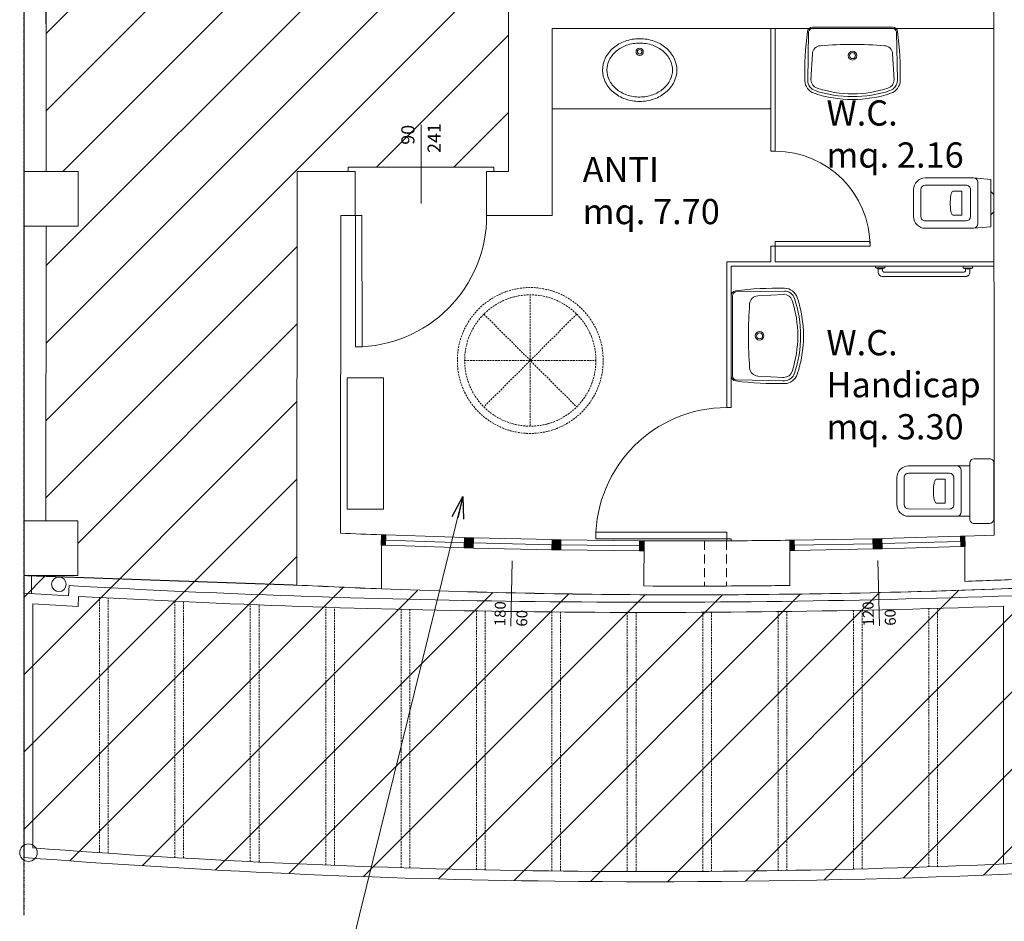
# Model space of a CAD drawing. Units: centimetres. Extents: x 2281 to 10849, y -14016 to -7824.
# Drawn here: x 2551 to 3226, y -12361 to -11743 of the extents above; entities that cross this region are included whole.
import ezdxf

# ---------------------------------------------------------------- set-up
doc = ezdxf.new("R2010")
doc.units = ezdxf.units.CM
doc.header["$MEASUREMENT"] = 0
for name, pattern in [('ACAD_ISO04W100', [30, 24, -3, 0, -3]), ('HIDDEN', [0.375, 0.25, -0.125]), ('HIDDEN2', [0.1875, 0.125, -0.0625]), ('TRATTEGGIATA2', [9.524999999999999, 6.35, -3.175]), ('TRATTOPUNTO2', [0.5, 0.25, -0.125, 0, -0.125])]:
    doc.linetypes.add(name, pattern=pattern)
for name, color, linetype, lineweight in [('+edifici', 92, 'Continuous', 5), ('+piazza-ingresso', 54, 'Continuous', 5), ('ARREDI', 1, 'Continuous', 9), ('arredo', 250, 'Continuous', 5), ('carpenteria met', 48, 'Continuous', 5), ('infissi', 42, 'Continuous', 5), ('luminelli', 32, 'ACAD_ISO04W100', 5), ('pav', 42, 'Continuous', 5), ('pav1', 12, 'Continuous', 5), ('pavimentazione', 52, 'Continuous', 5), ('porte', 22, 'Continuous', 5), ('Quote 02', 52, 'Continuous', 5), ('quote 2', 16, 'Continuous', 5), ('QUOTE SERRAMENTI', 52, 'Continuous', 5), ('retino1', 83, 'Continuous', 5), ('testo', 24, 'Continuous', 5), ('tratteggiata', 42, 'HIDDEN2', 5)]:
    doc.layers.add(name, color=color, linetype=linetype, lineweight=lineweight)
doc.layers.add('linea sezione', color=68, linetype='TRATTOPUNTO2')
doc.styles.add('ROMANS', font='arial.ttf')
doc.styles.get("Standard").update_dxf_attribs({"font": 'txt.shx'})
doc.dimstyles.new('quote', dxfattribs={"dimtxt": 15, "dimasz": 15, "dimexe": 1.5, "dimexo": 1, "dimgap": 5, "dimtad": 1, "dimdec": 0, "dimtxsty": 'Standard', "dimblk": 'OPEN30', "dimcen": 2.5, "dimse1": 1, "dimse2": 1, "dimclrd": 256, "dimclre": 256, "dimclrt": 42, "dimadec": 0, "dimazin": 0, "dimtfac": 1, "dimtdec": 0, "dimtmove": 0, "dimatfit": 3, "dimldrblk": 'OPEN30', "dimfxl": 1, "dimlwd": -1, "dimlwe": -1, "dimarcsym": 0})

# ---------------------------------------------------------------- blocks, each defined once
blk = doc.blocks.new('infisso-sx')
blk.add_line((30, 0), (-30, 0))
at = {"style": 'ROMANS'}
for p in [(-30, 4.999999999999545), (-30, -15.00000000000045)]:
    blk.add_attdef('XXX', p, '', height=10, dxfattribs=at)
blk = doc.blocks.new('A$C019E1559')
at = {"layer": 'arredo'}
blk.add_line((-1.999582862613352, 3.15736451657267), (-1.999582862613352, -12.84263548377658), dxfattribs=at)
for points in [[(-13.99958286256242, -22.0926354839512), (-1.99958286256242, -21.09263548348554), (-1.99958286256242, -12.8426354839512), (0.0004171374375800951, -10.84263548348554), (0.0004171374375800951, 1.157364516048801), (-1.99958286256242, 3.157364516514463), (-1.99958286256242, 11.4073645160488), (-13.99957944577272, 12.40736451651446), (-46.99958286256242, 12.40736451651446, 0.414213562373095), (-54.99958286256242, 4.407364516048801), (-54.99958286256242, -14.09263548348554, 0.4142135623730945), (-46.99958286256242, -22.0926354839512)], [(-49.99958286256242, -14.09263548348554), (-49.99958286256242, 4.407364516048801, -0.4142135623730945), (-46.99958286256242, 7.407364516048801), (-18.99958286256242, 7.407364516048801, -0.4142135623730955), (-15.99958286256242, 4.407364516048801), (-15.99958286256242, -14.09263548348554, -0.4142135623730945), (-18.99958286256242, -17.09263548348554), (-46.99958286256242, -17.09263548348554, -0.4142135623730961)], [(-27.99958286256242, 3.407364516514463), (-21.99958286256242, 3.407364516514463), (-21.99958286256242, -13.09263548348554), (-27.99958286256242, -13.09263548348554), (-28.56839162433698, -12.76597438287445, -0.07289155519587369), (-29.40952348519295, -10.67626642855339, -0.0343546181328518), (-29.82392094583429, -8.239690513820278), (-29.99354001317352, -4.842635483951199), (-29.82392094583429, -1.445580453150797, -0.03435461813286228), (-29.40952348519295, 0.990995461116654, -0.0728915551958789), (-28.56839162433698, 3.080703415437711)]]:
    blk.add_lwpolyline(points, format="xyb", close=True, dxfattribs=at)
blk.add_lwpolyline([(-13.99958286256242, -22.0926354839512, 0.414213562373095), (-10.99958286256242, -19.0926354839512), (-10.99958286256242, 9.407364516514463, 0.414213562373095), (-13.99958286256242, 12.40736451651446)], format="xyb", dxfattribs=at)
blk = doc.blocks.new('A$C68830DD5')
for points in [[(0, -42.99999999999989, 0.08419727267459227), (9.946223707619879, -41.3131518091318, 0.09137800799675366), (18.03122292025682, -36.70279579551061, 0.1037840918687936), (23.6323223525111, -29.53736610234796, 0.1146596759684611), (25.49999999999989, -21.49999999999989, 0.1146596759684623), (23.6323223525111, -13.46263389765181, 0.1037840918687964), (18.03122292025682, -6.297204204489049, 0.09137800799674606), (9.946223707619879, -1.686848190867863, 0.08419727267458679), (0, 0, 0.08419727267458398), (-9.946223707619993, -1.686848190867636, 0.09137800799674833), (-18.03122292025705, -6.297204204489049, 0.1037840918687926), (-23.63232235251155, -13.4626338976517, 0.1146596759684611), (-25.50000000000011, -21.49999999999989, 0.1146596759684584), (-23.63232235251155, -29.53736610234796, 0.1037840918687904), (-18.03122292025705, -36.70279579551061, 0.09137800799674914), (-9.946223707620334, -41.31315180913168, 0.08419727267459337)], [(0, -39.99999999999989, 0.08419727267459158), (8.957093073595502, -38.4809052469775, 0.09137800799675401), (16.09743116264747, -34.40922882718326, 0.1037840918687933), (20.9397110342336, -28.2145493014707, 0.1146596759684612), (22.49999999999989, -21.49999999999989, 0.1146596759684633), (20.9397110342336, -14.78545069852919, 0.1037840918687963), (16.09743116264747, -8.590771172816517, 0.09137800799674585), (8.957093073595729, -4.519094753022046, 0.08419727267458604), (0, -2.999999999999886, 0.0841972726745835), (-8.957093073595615, -4.519094753021932, 0.09137800799674861), (-16.09743116264781, -8.590771172816517, 0.1037840918687924), (-20.93971103423394, -14.78545069852896, 0.1146596759684619), (-22.50000000000023, -21.49999999999989, 0.114659675968458), (-20.93971103423394, -28.2145493014707, 0.1037840918687892), (-16.09743116264781, -34.40922882718326, 0.09137800799674964), (-8.95709307359607, -38.4809052469775, 0.0841972726745935)]]:
    blk.add_lwpolyline(points, format="xyb", close=True)
for radius in [2.499999999999991, 1.500000000000012]:
    blk.add_circle((-1.101341240428155e-13, -8.999999999999972), radius)
blk = doc.blocks.new('_Open30')
at = {"layer": 'quote 2', "color": 0, "lineweight": -2}
for p, q in [((-1, 0.26794919), (0, 0)), ((0, 0), (-1, -0.26794919)), ((0, 0), (-1, 0))]:
    blk.add_line(p, q, dxfattribs=at)

msp = doc.modelspace()

# ---------------------------------------------------------------- hatches: boundary and pattern name
at = {"layer": 'infissi'}
for points in [[(2801.401092729074, -12103.63388951545), (2801.636322670733, -12096.63784299796), (2798.638017020324, -12096.53703016581), (2798.402787078664, -12103.53307668331)], [(2855.370594435126, -12105.44852049395), (2858.368900085535, -12105.5493333261), (2858.604130027195, -12098.5532868086), (2855.605824376786, -12098.45247397646)], [(2861.500001478588, -12105.62018633058), (2861.656028149778, -12098.62192542674), (2858.656773476648, -12098.55505685337), (2858.500746805458, -12105.55331775721)], [(3135.813985010716, -12106.22032890272), (3138.813503643129, -12106.16658902737), (3138.688110600653, -12099.16771221854), (3135.68859196824, -12099.22145209389)], [(3141.914006266724, -12106.07744444379), (3141.711878521814, -12099.08036331127), (3138.713129464964, -12099.16698948766), (3138.915257209874, -12106.16407062018)], [(3195.891489288713, -12104.51817326877), (3198.890238345563, -12104.43154709238), (3198.688110600653, -12097.43446595986), (3195.689361543803, -12097.52109213625)], [(2915.48658559362, -12106.82382065118), (2918.48584026675, -12106.89068922455), (2918.64186693794, -12099.89242832071), (2915.642612264809, -12099.82555974734)], [(2921.562377550571, -12106.92596354579), (2921.641674442126, -12099.92641270281), (2918.64186693794, -12099.89242832072), (2918.562570046385, -12106.89197916369)], [(2975.558912624612, -12107.53768242349), (2978.558720128799, -12107.57166680559), (2978.638017020353, -12100.57211596262), (2975.638209516167, -12100.53813158052)], [(3081.822649628593, -12107.18764665897), (3081.697256586117, -12100.18876985013), (3078.697737953703, -12100.24250972548), (3078.82313099618, -12107.24138653431)]]:
    msp.add_hatch(color=256, dxfattribs=at).paths.add_polyline_path(points)
at = {"layer": 'retino1'}
h = msp.add_hatch(dxfattribs=at)
h.set_pattern_fill('ANSI31', color=256, scale=300, style=0)
h.set_pattern_definition([(45, (0, 1482.276991145831), (-26.51650429449553, 26.51650429449553), [])])
edge = h.paths.add_edge_path()
edge.add_line((3956.874683344578, -12058.71836621769), (3956.84671300605, -11902.86316358286))
edge.add_line((3956.84671300605, -11902.86316358286), (4142.887855180325, -11902.83146356915))
edge.add_line((4142.887855180325, -11902.83146356915), (4142.887855180325, -12217.18710385929))
edge.add_arc((3147.500491028147, -7288.81147539083), 5027.89044630009, 278.9635200803325, 281.4184599625786, ccw=False)
edge.add_arc((2968.806519593542, -6492.6263853699), 5842.429377829676, 274.6278202338443, 279.4780099564518, ccw=False)
edge.add_arc((2984.180439425152, -6660.949186520153), 5673.41519454158, 269.3259401079445, 274.6102174322433, ccw=False)
edge.add_arc((2985.324862777664, -6731.940250691514), 5602.44285611138, 265.5798905833211, 269.3056958643211, ccw=False)
edge.add_line((2553.550393107124, -12317.72012133931), (2553.592172488647, -12124.44916308117))
edge.add_line((2553.592172488647, -12124.44916308117), (2590.402158900112, -12124.45690760436))
edge.add_line((2590.402158900112, -12124.45690760436), (2590.410030043936, -12087.04508897438))
edge.add_line((2590.410030043936, -12087.04508897438), (2568.57535274614, -12087.04036897236))
edge.add_line((2568.57535274614, -12087.04036897236), (2568.706565799502, -11884.9305333782))
edge.add_line((2568.706565799502, -11884.9305333782), (2590.557133014275, -11884.92871269539))
edge.add_line((2590.557133014275, -11884.92871269539), (2590.565220372783, -11847.51668142087))
edge.add_line((2590.565220372783, -11847.51668142087), (2568.709266264361, -11847.49838906818))
edge.add_line((2568.709266264361, -11847.49838906818), (2568.567878110994, -11645.07778571746))
edge.add_line((2568.567878110994, -11645.07778571746), (2680.550761833923, -11645.13379610949))
edge.add_line((2680.550761833923, -11645.13379610949), (2775.704974816491, -11645.19341434041))
edge.add_line((2775.704974816491, -11645.19341434041), (2775.705557360066, -11648.19721654567))
edge.add_line((2775.705557360066, -11648.19721654567), (2875.702136051947, -11648.17782366946))
edge.add_line((2875.702136051947, -11648.17782366946), (2875.726937373741, -11645.20384809596))
edge.add_line((2875.726937373741, -11645.20384809596), (2885.687439277336, -11645.20248727778))
edge.add_line((2885.687439277336, -11645.20248727778), (2885.748755684607, -11847.53843741101))
edge.add_line((2885.748755684607, -11847.53843741101), (2875.690987794099, -11847.54351727036))
edge.add_line((2875.690987794099, -11847.54351727036), (2875.690053751323, -11844.54144517065))
edge.add_line((2875.690053751323, -11844.54144517065), (2775.692318143025, -11844.5155925879))
edge.add_line((2775.692318143025, -11844.5155925879), (2775.691531149661, -11847.55968125926))
edge.add_line((2775.691531149661, -11847.55968125926), (2740.71508304963, -11847.55426508622))
edge.add_line((2740.71508304963, -11847.55426508622), (2740.539198849282, -12131.00199777994))
edge.add_spline(control_points=[(2740.539198849282, -12131.00199777994), (2759.912361102938, -12131.68082073479), (2849.203952475771, -12136.37692154646), (3012.862357492397, -12138.89708007987), (3206.373585737832, -12135.24909424599), (3383.064778729176, -12125.76164708432), (3504.946722682942, -12116.66114509276), (3597.527252306182, -12107.26599769352), (3656.921935598252, -12100.73700536197), (3716.860179847243, -12093.08389963412), (3776.978089901645, -12086.15862627564), (3836.914084225836, -12077.17814331867), (3896.859058697436, -12067.79199709174), (3936.871975802628, -12061.74253177098), (3956.874683344578, -12058.71836621769)], knot_values=[0, 0, 0, 0, 58.15515408624128, 268.2278422160196, 490.8521200419075, 638.6608930318469, 799.0224650661933, 857.4519474794173, 917.8234013582905, 978.2728898075279, 1038.725202484475, 1099.353977277188, 1160.066359314099, 1220.755979691201, 1220.755979691201, 1220.755979691201, 1220.755979691201], degree=3, periodic=0)

# ---------------------------------------------------------------- linework, layer by layer
at = {"layer": '+edifici'}
for p, q in [((3218.574214028214, -11383.89418137032), (3218.573606638102, -11751.04010534092)), ((2885.687446248592, -11645.2535133551), (2885.715082708882, -11847.53844761536)), ((2915.701673543624, -11749.38807979023), (3218.6085356624, -11749.34300435377)), ((2915.7191803902, -11877.52935647386), (2915.701673543624, -11749.38807979024)), ((2915.701673971974, -11749.39121500429), (2915.701673971974, -11749.39121500429)), ((3218.608535662371, -11749.34300435377), (3218.738651687706, -12096.68111003077)), ((2740.71508304963, -11847.55426508622), (2780.689473405296, -11847.56045520063)), ((2780.689473405296, -11847.56045520063), (2780.701162739153, -11877.56045737042)), ((2885.715082708882, -11847.53844761536), (2870.689471784853, -11847.54300101518)), ((2870.689471784853, -11847.54300101518), (2870.694089411021, -11877.54300099337)), ((2770.561314706245, -12095.37025243382), (2770.696470427463, -11877.5589081238)), ((2770.696470427463, -11877.5589081238), (2780.701162739153, -11877.56045737042)), ((2915.7191803902, -11877.52935647386), (2870.694089411021, -11877.54300099337)), ((2798.638017020324, -12133.56115145506), (2798.638017020324, -12096.53703016581)), ((3218.738651687706, -12096.68111003077), (3198.688110600653, -12097.43446595986)), ((3198.735412083469, -12128.43487878226), (3198.735412083469, -12097.43258660665)), ((2978.688710305015, -12100.5751434814), (2978.639602661385, -12131.57477897316)), ((3078.688110600624, -12131.24497438633), (3078.688110600624, -12100.24268221074)), ((2798.638017059556, -12133.56115145657), (2798.638017049952, -12133.56115145621))]:
    msp.add_line(p, q, dxfattribs=at)
for points in [[(3066.668901125163, -11749.36561442369), (3066.668901125163, -11749.36561442369)], [(3066.668901125163, -11749.36561442369), (3066.668901125192, -11749.36561442372)], [(3071.668901125163, -11749.36561442369), (3071.668901125163, -11749.36561442369)], [(3071.668901125163, -11749.36561442369), (3071.668901125192, -11749.36561442372)], [(2553.706568992134, -11884.92074670927), (2590.557133014275, -11884.92871269539), (2590.565004202848, -11847.51668137414), (2553.714440180474, -11847.508715388)], [(3038.639601190449, -12131.59674731872), (3038.639601188673, -12131.59674731874), (3038.639601190449, -12131.59674731872)]]:
    msp.add_lwpolyline(points, close=True, dxfattribs=at)
for points in [[(2780.689473405296, -11847.56045520063), (2740.71508304963, -11847.55426508622), (2740.539198849282, -12131.00199777994)], [(2590.402158855364, -12124.45712029563), (2590.410030043936, -12087.04508897438), (2553.559466021562, -12087.03712298825), (2553.551594833223, -12124.4491543095), (2590.269566727356, -12124.45709163319)]]:
    msp.add_lwpolyline(points, dxfattribs=at)
for points in [[(3198.735412083469, -12128.43204630907, 0.000903290384071773), (3218.477352493171, -12127.71676638179, 0.001643975708044267), (3258.762108378801, -12126.04400998152, 0.001643975708044267)], [(2978.639602661385, -12131.57477897316, 0.004574824036893048), (3078.688110600624, -12131.24497438634, 0.004574824036893048)]]:
    msp.add_lwpolyline(points, format="xyb", dxfattribs=at)
for centre, radius, start, end in [((3010.641432069029, -6656.607991987086), 5444.058540134607, 267.4724665746998, 267.7682140917726), ((3010.589779112217, -6656.610070946281), 5444.058540204488, 269.6642565380636, 270.1696031862631), ((3010.589779112217, -6656.610070946281), 5444.058540204488, 270.1696031862631, 270.7167168977276), ((3010.641432097376, -6664.182436564955), 5473.485998419763, 267.1714542035222, 267.7802190105787), ((3010.641432097376, -6664.182436564955), 5473.485998419763, 267.1714542035222, 267.7802190105787), ((3010.641432073627, -6664.18243743289), 5467.485997551189, 270.2934043061207, 270.7131043685794)]:
    msp.add_arc(centre, radius, start, end, dxfattribs=at)
at = {"layer": '+piazza-ingresso', "color": 14, "linetype": 'HIDDEN2', "ltscale": 3}
msp.add_line((2740.696656311067, -12131.00773036416), (2553.551594833223, -12124.4491543095), dxfattribs=at)
at = {"layer": 'ARREDI'}
for p, q in [((3035.528369272837, -11909.40208600037), (3035.528369272837, -12009.25726921093)), ((3065.70218022997, -11909.40208600037), (3035.528369272837, -11909.40208600037)), ((3068.702045669874, -11909.40208600037), (3218.668474210492, -11909.34590720715)), ((3038.528369272838, -11912.41338954551), (3218.669598037801, -11912.34590699666)), ((3038.528369272837, -11912.41338954551), (3038.528369272838, -12009.25657602601)), ((3035.528369272837, -12009.25726921093), (3038.548198111251, -12009.25657144433)), ((3035.528369272837, -12099.25726109748), (3038.528369272837, -12099.25726109748)), ((3035.528369272836, -12099.25726109749), (3035.528369272837, -12100.61149048083)), ((3038.528369272837, -12099.25726109748), (3038.528369272837, -12100.61149048083))]:
    msp.add_line(p, q, dxfattribs=at)
for points in [[(3065.657801266272, -11833.54644395727), (3065.659239608199, -11749.3650302801), (3068.670623157398, -11749.36561442372), (3068.652708749381, -11833.54574246298), (3065.667494570873, -11833.54644247069)], [(3065.702180277854, -11909.40223403018), (3065.6986686253, -11898.54643602516), (3068.698668542995, -11898.54573333804), (3068.702045669874, -11909.40208600037)]]:
    msp.add_lwpolyline(points, dxfattribs=at)
at = {"layer": 'arredo', "lineweight": 0}
for p, q in [((3137.507646401866, -11913.59828535752), (3137.507929582223, -11912.38929633691)), ((3139.207505817774, -11914.19868353056), (3137.507646401866, -11913.59828535752)), ((3139.20699051388, -11916.39868346981), (3139.207505817774, -11914.19868353056)), ((3202.207504089618, -11914.21343995991), (3202.206988785723, -11916.41343989929)), ((3203.907644580368, -11913.6138381656), (3202.207504089618, -11914.21343995991)), ((3203.907928032177, -11912.40369012153), (3203.907644580368, -11913.6138381656)), ((3199.206286180926, -11919.41273712976), (3142.206287744588, -11919.39938607462))]:
    msp.add_line(p, q, dxfattribs=at)
at = {"layer": 'arredo'}
for p, q in [((3137.507646401866, -11913.59828535752), (3137.507927476707, -11912.39828539021)), ((3139.207505817774, -11914.19868353056), (3137.507646401866, -11913.59828535752)), ((3143.907646226306, -11913.59978442336), (3137.507646401866, -11913.59828535752)), ((3139.20699051388, -11916.39868346993), (3139.207505817774, -11914.19868353056)), ((3142.207505735585, -11914.19938621766), (3139.207505817774, -11914.19868353056)), ((3142.207505735585, -11914.19938621766), (3142.207224660744, -11915.39938618426)), ((3143.907646226306, -11913.59978442336), (3142.207505735585, -11914.19938621766)), ((3143.206990404158, -11916.39962038607), (3198.206988895445, -11916.41250298313)), ((3143.907927301147, -11912.39978445605), (3143.907646226306, -11913.59978442336)), ((3197.507644756015, -11913.61233909977), (3197.507925830856, -11912.41233913245)), ((3199.207504171924, -11914.2127372728), (3197.507644756015, -11913.61233909977)), ((3197.507644756015, -11913.61233909977), (3203.907644580368, -11913.6138381656)), ((3199.207223097083, -11915.4127372394), (3199.207504171924, -11914.2127372728)), ((3199.207504171924, -11914.2127372728), (3202.207504089618, -11914.21343995991)), ((3202.207504089618, -11914.21343995991), (3202.206988785723, -11916.41343989929)), ((3203.907644580368, -11913.6138381656), (3202.207504089618, -11914.21343995991)), ((3203.907925655209, -11912.41383819829), (3203.907644580368, -11913.6138381656)), ((3199.206286180926, -11919.41273712976), (3142.206287744588, -11919.39938607462)), ((3202.097021891432, -12049.32463483541), (3202.088940989621, -12083.82463388913))]:
    msp.add_line(p, q, dxfattribs=at)
for points in [[(3065.658418019117, -11749.42030338666), (2915.69921236732, -11749.3912145268), (2915.69921236732, -11804.3912145268), (3065.657478714722, -11804.39469465306), (3065.658418019117, -11749.42030338666)], [(2775.019501875533, -12078.92321544205), (2800.019501875533, -12078.92321544205), (2800.019501875533, -11988.92321544205), (2775.019501875533, -11988.92321544205), (2775.019501875533, -12078.92321544205)]]:
    msp.add_lwpolyline(points, dxfattribs=at)
for points in [[(3088.954937635151, -11785.11594676896, -0.03578040990703691), (3090.733878557877, -11751.64720447787, -0.3781587788415972), (3094.184963369117, -11748.60145398667), (3149.132591226445, -11748.60062093632, -0.3781587788415956), (3152.583768388185, -11751.64626678364, -0.03578026351402486), (3154.363726659926, -11785.11481801385, -0.3178834951528915), (3147.948066438244, -11793.8412483911, -0.1620242227118338), (3095.370859925563, -11793.84204550397, -0.3178834951529674), (3088.954935107425, -11785.11580966392, -0.001465281056073091), (3088.933638639269, -11783.74167216902, -0.001465281056073091)], [(3090.916617480268, -11785.07965690264), (3091.557568373058, -11751.75039798246, -0.3781587788415972), (3094.184975954574, -11749.43158277927), (3149.132603811843, -11749.43074972889, -0.3781587788415956), (3151.760081702218, -11751.74948526378), (3152.40204319179, -11785.07872473397, -0.3178834951528915), (3147.328513808331, -11791.97962026133, -0.1620242227118338), (3095.99035610752, -11791.98039858923, -0.3178834951528932), (3090.916617480268, -11785.07965690264), (3090.942358320798, -11783.74114072357)], [(3093.233345697649, -11783.74053459879), (3093.183728112564, -11784.64819005278, 0.3256526720750274), (3097.344848791065, -11790.35936189465, 0.1570257892939738), (3145.973971972956, -11790.35862463792, 0.325652672075026), (3150.134919477671, -11784.64732662673), (3149.159876127394, -11766.82075705546, 0.3738720733113987), (3143.654337828383, -11761.19355255746, 0.04041132545356562), (3099.663598602537, -11761.19421949256, 0.3738720733114002), (3094.158230932125, -11766.82159092477), (3093.183728112564, -11784.64819005278)], [(3075.051760238475, -11992.85152244442, -0.03578040990703691), (3041.583017947381, -11991.07258152169, -0.3781587788415972), (3038.537267456177, -11987.62149671045), (3038.536434405829, -11932.67386885313, -0.3781587788415956), (3041.582080253149, -11929.22269169139, -0.03578026351402486), (3075.050631483358, -11927.44273341964, -0.3178834951528915), (3083.777061860612, -11933.85839364133, -0.1620242227118338), (3083.777858973477, -11986.43560015401, -0.3178834951529674), (3075.05162313343, -11992.85152497215, -0.001465281056073091), (3073.677485638527, -11992.8728214403, -0.001465281056073091)], [(3075.015470372146, -11990.8898425993), (3041.686211451972, -11990.24889170651, -0.3781587788415972), (3039.367396248777, -11987.621484125), (3039.3665631984, -11932.67385626773, -0.3781587788415956), (3041.685298733293, -11930.04637837735), (3075.014538203479, -11929.40441688778, -0.3178834951528915), (3081.915433730839, -11934.47794627124, -0.1620242227118338), (3081.916212058739, -11985.81610397205, -0.3178834951528932), (3075.015470372146, -11990.8898425993), (3073.676954193081, -11990.86410175877)], [(3073.676348068297, -11988.57311438192), (3074.58400352229, -11988.62273196701, 0.3256526720750274), (3080.295175364165, -11984.46161128851, 0.1570257892939738), (3080.29443810743, -11935.83248810661, 0.325652672075026), (3074.583140096245, -11931.6715406019), (3056.756570524969, -11932.64658395218, 0.3738720733113987), (3051.129366026969, -11938.15212225119, 0.04041132545356562), (3051.130032962068, -11982.14286147703, 0.3738720733114002), (3056.757404394284, -11987.64822914745), (3074.58400352229, -11988.62273196701)], [(3193.09702213832, -12049.3225267739, -0.414213562373095), (3196.096319368766, -12052.32322937873), (3196.089643841218, -12080.82322859693, -0.414213562373095), (3193.088941236509, -12083.8225258275)]]:
    msp.add_lwpolyline(points, format="xyb", dxfattribs=at)
for points in [[(3160.097023043565, -12049.31479721567, 0.4142135623730945), (3152.095149430696, -12057.31292316392), (3152.090816193509, -12075.81292265643, 0.414213562373095), (3160.088942141754, -12083.81479626927), (3202.088940989621, -12083.82463388884), (3202.088472531543, -12085.82463383351, 0.414213562373095), (3205.087769762134, -12088.82533643927), (3215.587769474094, -12088.82779584416, 0.414213562373095), (3218.58847207892, -12085.82849861264), (3218.597489896858, -12047.32849966969, 0.414213562373095), (3215.598192666266, -12044.32779706393), (3205.098192954307, -12044.32533765904, 0.414213562373095), (3202.097490349481, -12047.32463489056), (3202.097021891432, -12049.32463483524)], [(3191.090815123682, -12075.8220575889, -0.4142135623730955), (3188.090112518827, -12078.82135481949), (3160.090113286935, -12078.81479640644, -0.4142135623730945), (3157.090816056343, -12075.81409380161), (3157.095149293529, -12057.3140943091, -0.4142135623730961), (3160.095851898355, -12054.31479707899), (3188.095851130247, -12054.32135549203, -0.4142135623730945), (3191.095148360868, -12057.32205809638)], [(3179.091049681754, -12074.81924686741), (3185.091049517288, -12074.82065224163), (3185.094914296425, -12058.32065269518), (3179.094914460891, -12058.31924732096), (3178.526029201299, -12058.64577518108, 0.07289155519587369), (3177.684407893235, -12060.73528606057, 0.0343546181328518), (3177.269439727143, -12063.17176484455), (3177.099024975427, -12066.56878005151), (3177.26784834928, -12069.9658747179, 0.03435461813286228), (3177.681675081711, -12072.40254763019, 0.0728915551958789), (3178.522317449229, -12074.49245254423)]]:
    msp.add_lwpolyline(points, format="xyb", close=True, dxfattribs=at)
for centre, radius in [((3121.659071840274, -11768.02892898749), 2.994720136727091), ((3121.659071840274, -11768.02892898749), 2.066929133858264), ((3057.964742456996, -11960.1473882393), 2.994720136727091), ((3057.964742456996, -11960.1473882393), 2.066929133858264)]:
    msp.add_circle(centre, radius, dxfattribs=at)
for centre, radius, start, end in [((3142.20699043169, -11916.39938615703), 3, 179.986579665334, 269.986579665334), ((3143.207224633212, -11915.3996204133), 1, 179.986579665334, 269.986579665334), ((3198.207223124498, -11915.41250301036), 1, 269.986579665334, 359.986579665334), ((3199.206988868029, -11916.41273721217), 3, 269.986579665334, 359.986579665334)]:
    msp.add_arc(centre, radius, start, end, dxfattribs=at)
at = {"layer": 'arredo', "lineweight": 0}
for centre, start, end in [((3142.206990431632, -11916.39938615692), 179.986579665334, 269.986579665334), ((3199.206988868029, -11916.41273721205), 269.986579665334, 359.986579661999)]:
    msp.add_arc(centre, 3, start, end, dxfattribs=at)
at = {"layer": 'carpenteria met', "linetype": 'HIDDEN', "ltscale": 5}
msp.add_line((2553.370482887656, -12129.45427370553), (2553.334500844057, -12130.45362614213), dxfattribs=at)
at = {"layer": 'infissi'}
for p, q in [((2798.638017020324, -12096.53703016581), (2798.402787078664, -12103.53307668331)), ((2801.636322670733, -12096.63784299796), (2798.638017020324, -12096.53703016581)), ((2801.401092729074, -12103.63388951545), (2801.636322670733, -12096.63784299796)), ((2855.605824376786, -12098.45247397646), (2801.636322670733, -12096.63784299796)), ((2855.605824376786, -12098.45247397646), (2855.370594435126, -12105.44852049395)), ((2858.604130027195, -12098.5532868086), (2855.605824376786, -12098.45247397646)), ((2858.368900085535, -12105.5493333261), (2858.604130027195, -12098.5532868086)), ((2858.656773476648, -12098.55505685337), (2858.500746805458, -12105.55331775721)), ((2861.656028149778, -12098.62192542674), (2858.656773476648, -12098.55505685337)), ((2861.500001478588, -12105.62018633058), (2861.656028149778, -12098.62192542674)), ((2915.642612264809, -12099.82555974734), (2861.656028149778, -12098.62192542674)), ((3135.68859196824, -12099.22145209389), (3081.697256586117, -12100.18876985013)), ((3138.688110600653, -12099.16771221854), (3135.68859196824, -12099.22145209389)), ((3135.68859196824, -12099.22145209389), (3135.813985010716, -12106.22032890272)), ((3138.813503643129, -12106.16658902737), (3138.688110600653, -12099.16771221854)), ((3141.711878521814, -12099.08036331127), (3138.713129464964, -12099.16698948766)), ((3138.713129464964, -12099.16698948766), (3138.915257209874, -12106.16407062018)), ((3195.689361543803, -12097.52109213625), (3141.711878521814, -12099.08036331127)), ((3141.914006266724, -12106.07744444379), (3141.711878521814, -12099.08036331127)), ((3198.688110600653, -12097.43446595986), (3195.689361543803, -12097.52109213625)), ((3195.689361543803, -12097.52109213625), (3195.891489288713, -12104.51817326877)), ((3198.890238345563, -12104.43154709238), (3198.688110600653, -12097.43446595986)), ((2798.402787078664, -12103.53307668331), (2801.401092729074, -12103.63388951545)), ((2855.370594435126, -12105.44852049395), (2801.401092729074, -12103.63388951545)), ((2855.488209405956, -12101.95049723521), (2801.518707699904, -12100.1358662567)), ((2855.370594435126, -12105.44852049395), (2858.368900085535, -12105.5493333261)), ((2858.500746805458, -12105.55331775721), (2861.500001478588, -12105.62018633058)), ((2915.48658559362, -12106.82382065118), (2861.500001478588, -12105.62018633058)), ((2915.564598929215, -12103.32469019926), (2861.578014814183, -12102.12105587866)), ((2915.642612264809, -12099.82555974734), (2915.48658559362, -12106.82382065118)), ((2918.64186693794, -12099.89242832071), (2915.642612264809, -12099.82555974734)), ((2918.48584026675, -12106.89068922455), (2918.64186693794, -12099.89242832071)), ((2918.64186693794, -12099.89242832072), (2918.562570046385, -12106.89197916369)), ((2921.641674442126, -12099.92641270281), (2918.64186693794, -12099.89242832072)), ((2921.562377550571, -12106.92596354579), (2921.641674442126, -12099.92641270281)), ((2975.59856107039, -12104.03790700201), (2921.602025996348, -12103.4261881243)), ((2975.638209516167, -12100.53813158052), (2921.641674442126, -12099.92641270281)), ((2975.638209516167, -12100.53813158052), (2975.558912624612, -12107.53768242349)), ((2978.638017020353, -12100.57211596262), (2975.638209516167, -12100.53813158052)), ((2978.558720128799, -12107.57166680559), (2978.638017020353, -12100.57211596262)), ((3081.697256586117, -12100.18876985013), (3078.697737953703, -12100.24250972548)), ((3078.697737953703, -12100.24250972548), (3078.82313099618, -12107.24138653431)), ((3081.822649628593, -12107.18764665897), (3081.697256586117, -12100.18876985013)), ((3135.751288489478, -12102.72089049831), (3081.759953107355, -12103.68820825455)), ((3135.813985010716, -12106.22032890272), (3081.822649628593, -12107.18764665897)), ((3135.813985010716, -12106.22032890272), (3138.813503643129, -12106.16658902737)), ((3138.915257209874, -12106.16407062018), (3141.914006266724, -12106.07744444379)), ((3195.790425416258, -12101.01963270251), (3141.812942394269, -12102.57890387753)), ((3195.891489288713, -12104.51817326877), (3141.914006266724, -12106.07744444379)), ((3195.891489288713, -12104.51817326877), (3198.890238345563, -12104.43154709238)), ((2915.48658559362, -12106.82382065118), (2918.48584026675, -12106.89068922455)), ((2918.562570046385, -12106.89197916369), (2921.562377550571, -12106.92596354579)), ((2975.558912624612, -12107.53768242349), (2921.562377550571, -12106.92596354579)), ((2975.558912624612, -12107.53768242349), (2978.558720128799, -12107.57166680559)), ((3078.82313099618, -12107.24138653431), (3081.822649628593, -12107.18764665897))]:
    msp.add_line(p, q, dxfattribs=at)
at = {"layer": 'linea sezione'}
msp.add_line((2553.570000110511, -11276.97667564016), (2553.366646568285, -12357.27244524828), dxfattribs=at)
at = {"layer": 'luminelli', "linetype": 'TRATTEGGIATA2', "ltscale": 0.2}
for p, q in [((2900.684514274345, -12022.02299841438), (2900.684514274345, -11932.02299841438)), ((2868.864709120933, -11945.20319326097), (2932.504319427729, -12008.84280356777)), ((2932.504319427729, -11945.20319326097), (2868.864709120933, -12008.84280356777)), ((2855.684514274345, -11977.02299841438), (2945.684514274345, -11977.02299841438))]:
    msp.add_line(p, q, dxfattribs=at)
for radius in [50, 45]:
    msp.add_circle((2900.684514274345, -11977.02299841438), radius, dxfattribs=at)
at = {"layer": 'pav', "color": 14, "linetype": 'HIDDEN2', "ltscale": 3}
msp.add_line((2740.695454583581, -12131.0160875772), (2553.550393105795, -12124.45751152256), dxfattribs=at)
at = {"layer": 'pav'}
msp.add_lwpolyline([(2775.691531149661, -11847.55968125926), (2775.692303415728, -11844.57255774003), (2875.689471542855, -11844.54144535179), (2875.690986767838, -11847.5414853432)], dxfattribs=at)
msp.add_lwpolyline([(2798.638017020324, -12133.56115145506, 0.01919356141009845), (3218.705998267649, -12133.71240825166, 0.013065378426447), (3538.738204180836, -12113.09285146369)], format="xyb", dxfattribs=at)
at = {"layer": 'pav1'}
for p, q in [((2553.550393105853, -12317.7201213392), (2553.550393105853, -12124.45751148725)), ((2584.402092354537, -12131.30576363026), (2583.995794133245, -12138.29448310702)), ((2590.984539351155, -12138.6913815397), (2590.578240613153, -12145.68010990367)), ((3225.250558153717, -12322.23405435606), (3225.250558153688, -12145.4921932617))]:
    msp.add_line(p, q, dxfattribs=at)
at = {"layer": 'pav1', "linetype": 'HIDDEN', "ltscale": 5}
for p, q in [((2605.258098109528, -12314.28198086424), (2605.258098109558, -12139.33904693206)), ((2611.258098109558, -12314.86538599818), (2611.258098109528, -12139.66451813288)), ((2656.965803113203, -12317.74002486145), (2656.965803113174, -12141.89741677142)), ((2662.965803113174, -12318.08950344753), (2662.965803113203, -12142.1328894369)), ((2708.673508116908, -12320.53970147987), (2708.673508116849, -12144.0739607677)), ((2714.673508116879, -12320.83350788569), (2714.673508116849, -12144.27371611057)), ((2760.381213120554, -12322.85989619278), (2760.381213120583, -12146.17094861545)), ((2766.381213120554, -12323.09810602075), (2766.381213120583, -12146.36012203098)), ((3180.042853150012, -12324.03518305457), (3180.042853150012, -12146.82984093513)), ((2812.088918124258, -12324.70120560119), (2812.088918124229, -12147.36481009124)), ((2818.088918124258, -12324.8838800471), (2818.088918124229, -12147.49321682971)), ((2863.796623127962, -12326.06410246404), (2863.796623127904, -12148.47961753339)), ((2869.796623127962, -12326.19128839592), (2869.796623127933, -12148.57238205744)), ((2915.504328131608, -12326.7451482213), (2915.504328131608, -12149.24114298961)), ((2921.504328131608, -12326.81855669566), (2921.504328131579, -12149.29841321294)), ((2967.212033135312, -12327.26337343318), (2967.212033135312, -12149.64997880921)), ((2973.212033135312, -12327.29102211405), (2973.212033135254, -12149.67153680569)), ((3018.919738138987, -12327.34244690952), (3018.919738138958, -12149.70457153961)), ((3024.919738139016, -12327.32632880417), (3024.919738138987, -12149.69042060824)), ((3070.627443142691, -12326.70492362), (3070.627443142662, -12149.12250388475)), ((3076.627443142662, -12326.64503502309), (3076.627443142662, -12149.07264186006)), ((3122.335148146308, -12325.67993328911), (3122.335148146337, -12148.23294135403)), ((3128.335148146366, -12325.57626042949), (3128.335148146308, -12148.14736060448)), ((3174.042853150012, -12324.1826640298), (3174.042853150012, -12146.95115351306))]:
    msp.add_line(p, q, dxfattribs=at)
at = {"layer": 'pav1'}
msp.add_lwpolyline([(2558.550393105824, -12136.78795872114), (2558.550393105853, -12124.4585923727)], dxfattribs=at)
msp.add_lwpolyline([(2913.511240718207, -12326.92368541099, -0.01583040337412027), (2559.550393105853, -12311.16032340209), (2559.550393105853, -12143.86188485162)], format="xyb", dxfattribs=at)
for centre, radius in [((2577.440908625363, -12130.4626759353), 5), ((2556.550393105912, -12314.40247062517), 6)]:
    msp.add_circle(centre, radius, dxfattribs=at)
for centre, radius, start, end in [((3035.570382815383, -12099.25725940461), 90.0000000000052, 90.00230865578163, 180.0023086557816), ((2982.812086242649, -5186.591867741477), 6956.132662548963, 266.7166080531583, 269.262984466081), ((2982.812086242824, -5186.591867740852), 6963.133180353578, 266.4656013338754, 266.7165639914629), ((2982.812086242649, -5186.591867741477), 6963.132662548963, 266.7741631826083, 269.262984466081), ((2982.791060492212, -5204.692551436023), 6938.033209133976, 269.2612353340306, 272.0605346465723), ((2982.812086242824, -5186.591867740852), 6970.133180353578, 266.5185689771649, 266.7740613588458), ((2982.791060492212, -5204.692551436023), 6945.033209133976, 269.2612353340306, 272.0006714070759), ((2985.324862777566, -6731.94025069151), 5602.442856111375, 265.5798905833221, 269.3056958644862), ((2984.180439425652, -6660.949186576097), 5666.415194485661, 269.2854083006545, 272.5091551699521), ((2984.180439425186, -6660.949186520145), 5673.415194541582, 269.3259401076486, 274.61021743157)]:
    msp.add_arc(centre, radius, start, end, dxfattribs=at)
at = {"layer": 'pav1', "extrusion": (0, 0, -1)}
for centre, major_axis, ratio, start_param, end_param in [((3068.704085748973, -11898.60171152504), (-45.96194129374447, 45.96194129374447), 0.9999999999999998, 0.7857817827774276, 2.356578109572324), ((2780.766370693909, -11877.68182910903), (-63.6396103067788, 63.6396103067788), 0.9999999999999944, 2.354434621013629, 3.925230947808531)]:
    msp.add_ellipse(centre, major_axis=major_axis, ratio=ratio, start_param=start_param, end_param=end_param, dxfattribs=at)
at = {"layer": 'pavimentazione'}
for p, q in [((2553.709269817996, -11847.50871427033), (2553.567868214935, -11645.06885541813)), ((2568.70926626436, -11847.49838906818), (2568.567878110994, -11645.07778571746)), ((2553.559466021562, -12087.03712298825), (2553.706568992134, -11884.92074670927)), ((2568.57535274614, -12087.04036897236), (2568.706565799502, -11884.9305333782))]:
    msp.add_line(p, q, dxfattribs=at)
at = {"layer": 'porte'}
for p, q in [((2780.766370693909, -11877.68182910903), (2785.26636372528, -11877.67390970181)), ((2780.924758838235, -11967.68168973779), (2780.766370693909, -11877.68182910903)), ((2785.26636372528, -11877.67390970181), (2785.424751869606, -11967.67377033057)), ((3068.704085748973, -11898.60171152504), (3068.705332511942, -11895.3517117277)), ((3068.705332511942, -11895.3517117277), (3133.705328459725, -11895.37664698707)), ((3133.705328459725, -11895.37664698707), (3133.704081696757, -11898.62664678441)), ((3133.704081696757, -11898.62664678441), (3068.704085748973, -11898.60171152504)), ((2785.424751869606, -11967.67377033057), (2780.924758838235, -11967.68168973779))]:
    msp.add_line(p, q, dxfattribs=at)
at = {"layer": 'porte', "flags": 128}
msp.add_lwpolyline([(3035.570382815383, -12099.25725940461), (3035.570201493982, -12094.75725940832), (2945.570201567038, -12094.76088583634), (2945.570382888439, -12099.26088583263)], close=True, dxfattribs=at)
at = {"layer": 'retino1'}
msp.add_lwpolyline([(2553.550393107124, -12317.72012133931), (2553.592172488647, -12124.44916308117), (2590.402158900112, -12124.45690760436), (2590.410030043936, -12087.04508897438), (2568.57535274614, -12087.04036897236), (2568.706565799502, -11884.9305333782), (2590.557133014275, -11884.92871269539), (2590.565220372784, -11847.51668142087), (2568.70926626436, -11847.49838906818), (2568.567878110994, -11645.07778571746), (2680.550761833923, -11645.13379610949), (2775.704974816491, -11645.19341434041), (2775.705557360066, -11648.19721654567), (2875.702136051948, -11648.17782366946), (2875.726937373741, -11645.20384809596), (2885.687439277335, -11645.20248727779), (2885.748755684607, -11847.53843741101), (2875.6909877941, -11847.54351727036), (2875.690053751322, -11844.54144517065), (2775.692318143024, -11844.5155925879), (2775.691531149661, -11847.55968125926), (2740.71508304963, -11847.55426508622), (2740.539198849282, -12131.00199777994)], dxfattribs=at)
for centre, radius, start, end in [((2985.324862777541, -6731.940250691514), 5602.442856111375, 265.5798905833223, 269.3056958644862), ((2984.180439425161, -6660.949186520149), 5673.415194541582, 269.3259401076486, 274.6102174315698)]:
    msp.add_arc(centre, radius, start, end, dxfattribs=at)
at = {"layer": 'retino1', "end_tangent": (-0.9993866867720503, 0.03501785691306653)}
msp.add_spline([(3956.874683344578, -12058.71836621769), (3896.874993578911, -12067.84345523317), (3836.874993547089, -12077.11671403346), (3776.874993547055, -12085.82580886941), (3716.874993547465, -12093.20700850365), (3656.874993544761, -12100.56504176329), (3596.874993547089, -12107.25177816667), (3538.738204180836, -12113.09285146369), (3378.856802380452, -12125.49330079713), (3231.250558153658, -12133.22828871254), (3008.67055606568, -12137.6680801506), (2798.638017075222, -12133.56115145718), (2740.539198849282, -12131.00199777994)], degree=3, dxfattribs=at)
at = {"layer": 'tratteggiata', "ltscale": 50}
for p, q in [((3020.181880912763, -12100.57515775755), (3020.181774954651, -12131.66011139519)), ((3035.181880912705, -12100.57520888748), (3035.181775114111, -12131.61336109182))]:
    msp.add_line(p, q, dxfattribs=at)

# ---------------------------------------------------------------- block references
at = {"layer": 'arredo', "xscale": -1, "rotation": 0.01963785146017472}
msp.add_blockref('A$C68830DD5', (2975.700571547052, -11756.4054398806), dxfattribs=at)
at = {"layer": 'arredo', "rotation": 0.02453201420335691}
msp.add_blockref('A$C019E1559', (3218.567225614775, -11864.2691429314), dxfattribs=at)
at = {"layer": 'Quote 02'}
ref = msp.add_blockref('infisso-sx', (2887.805924285979, -12136.75215630883), dxfattribs=dict(at, xscale=0.7499999999975387, yscale=0.75, zscale=0.7499999999975387, rotation=88.71418461896106))
ref.add_attrib('XXX', '180', (2883.551972416715, -12159.1623413481), dxfattribs={"layer": '0', "height": 7.5, "rotation": 88.71418461951676, "style": 'ROMANS'})
ref.add_attrib('XXX', '60', (2898.548195346977, -12159.49893877255), dxfattribs={"layer": '0', "height": 7.5, "rotation": 88.71418461951676, "style": 'ROMANS'})
ref = msp.add_blockref('infisso-sx', (3139.641406971981, -12136.52137628373), dxfattribs=dict(at, xscale=0.750000000006173, yscale=0.75, zscale=0.750000000006173, rotation=91.34988607903303))
ref.add_attrib('XXX', '120', (3136.422497667479, -12159.10347368164), dxfattribs={"layer": '0', "height": 7.5, "rotation": 91.34988607848389, "style": 'ROMANS'})
ref.add_attrib('XXX', '60', (3151.418334823383, -12158.75010702532), dxfattribs={"layer": '0', "height": 7.5, "rotation": 91.34988607848389, "style": 'ROMANS'})
at = {"layer": 'QUOTE SERRAMENTI'}
ref = msp.add_blockref('infisso-sx', (2825.762816493244, -11842.50228852095), dxfattribs=dict(at, xscale=0.8999999999838376, yscale=0.8999999999796273, zscale=0.8999999999838376, rotation=90.01163994754351))
ref.add_attrib('XXX', '90', (2821.26830178181, -11829.10853477319), dxfattribs={"layer": '0', "height": 9, "rotation": 90.0116399464316, "style": 'ROMANS'})
ref.add_attrib('XXX', '241', (2839.268301410358, -11834.73263965465), dxfattribs={"layer": '0', "height": 9, "rotation": 90.0116399464316, "style": 'ROMANS'})

# ---------------------------------------------------------------- texts
at = {"layer": 'testo', "char_height": 17.28, "attachment_point": 1}
for s, insert, width in [('{\\fArial|b0|i0|c0|p34;W.C. \\Pmq. 2.16}', (3103.810434785992, -11798.67947819831), 113.0519165620965), ('{\\fArial|b0|i0|c0|p34;ANTI\\Pmq. 7.70}', (2936.596916247887, -11837.47125431341), 176.0206955981732), ('{\\fArial|b0|i0|c0|p34;W.C. Handicap\\Pmq. 3.30}', (3103.77143522288, -11956.17624981924), 113.0519165620965)]:
    msp.add_mtext(s, dxfattribs=dict(at, insert=insert, width=width))

# ---------------------------------------------------------------- leaders
at = {"layer": 'testo'}
msp.add_leader([(2854.51395637831, -12070.3627736829), (2767.839226790513, -12420.76952295486)], dimstyle='quote', dxfattribs=at)

doc.saveas('drawing.dxf')
